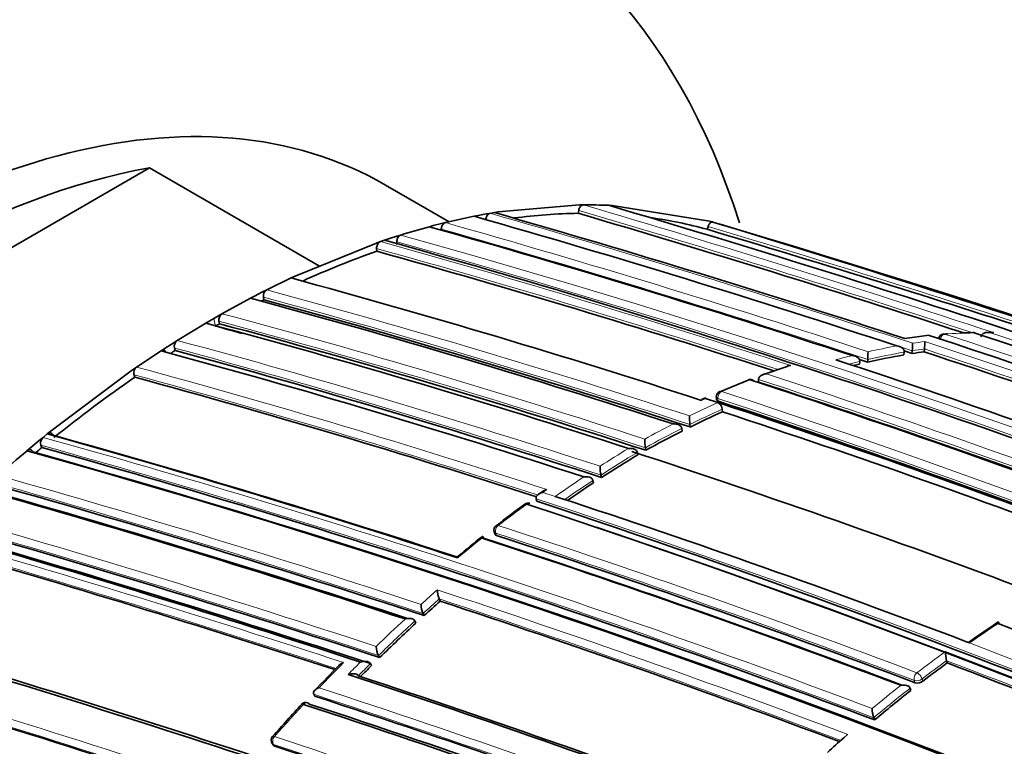
# Model space of a CAD drawing. Units: millimetres. Extents: x 0 to 1469, y 0 to 2761.
# Drawn here: x 1232 to 1249, y 793 to 806 of the extents above; entities that cross this region are included whole.
import ezdxf
from ezdxf import colors
from ezdxf.entities.mleader import LeaderData, LeaderLine
from ezdxf.math import Vec2, Vec3

# ---------------------------------------------------------------- set-up
doc = ezdxf.new("R2010")
doc.units = ezdxf.units.MM
doc.layers.add('DV6_Défaut', color=7, linetype='Continuous')
doc.layers.add('Défaut', color=7, linetype='Continuous')

# ---------------------------------------------------------------- blocks, each defined once
blk = doc.blocks.new('_DOT')
at = {"color": 0}
blk.add_line((0, 0), (-1, 0), dxfattribs=at)
at = {"color": 0, "const_width": 0.333}
blk.add_lwpolyline([(-0.1665, 0, 1), (0.1665, 0, 1)], format="xyb", close=True, dxfattribs=at)
blk = doc.blocks.new('SE5')
at = {"layer": 'DV6_Défaut', "color": 7, "linetype": 'Continuous', "lineweight": 35}
for p, q in [((1234.28, 803.151), (1225.914, 798.32)), ((1234.28, 803.151), (1237.241, 801.442)), ((1239.497, 802.213), (1238.39, 802.852)), ((1241.764, 802.506), (1240.35, 802.383)), ((1241.829, 802.507), (1241.764, 802.506)), ((1240.138, 802.348), (1239.997, 802.322)), ((1240.205, 802.359), (1240.138, 802.348)), ((1240.283, 802.372), (1240.205, 802.359)), ((1240.35, 802.383), (1240.283, 802.372)), ((1241.742, 802.36), (1241.749, 802.408)), ((1242.33, 802.496), (1242.267, 802.499)), ((1244.027, 802.225), (1242.33, 802.496)), ((1239.36, 802.181), (1239.219, 802.145)), ((1239.429, 802.198), (1239.36, 802.181)), ((1239.929, 802.308), (1239.429, 802.198)), ((1239.997, 802.322), (1239.929, 802.308)), ((1244.085, 802.209), (1244.027, 802.225)), ((1239.219, 802.145), (1239.15, 802.127)), ((1239.358, 802.067), (1239.358, 802.084)), ((1243.985, 802.081), (1243.999, 802.129)), ((1238.229, 801.843), (1236.815, 801.268)), ((1238.299, 801.867), (1238.229, 801.843)), ((1238.371, 801.892), (1238.299, 801.867)), ((1238.441, 801.915), (1238.371, 801.892)), ((1238.582, 801.96), (1238.441, 801.915)), ((1238.652, 801.982), (1238.582, 801.96)), ((1238.586, 801.817), (1238.585, 801.864)), ((1238.235, 801.7), (1238.233, 801.747)), ((1236.744, 801.235), (1236.32, 801.029)), ((1236.815, 801.268), (1236.744, 801.235)), ((1236.249, 800.993), (1236.108, 800.92)), ((1236.32, 801.029), (1236.249, 800.993)), ((1236.037, 800.883), (1235.542, 800.613)), ((1236.108, 800.92), (1236.037, 800.883)), ((1236.27, 800.855), (1236.263, 800.901)), ((1234.764, 800.148), (1235.259, 800.449)), ((1235.259, 800.449), (1235.33, 800.491)), ((1235.33, 800.491), (1235.4, 800.531)), ((1235.471, 800.572), (1235.4, 800.531)), ((1235.542, 800.613), (1235.471, 800.572)), ((1235.498, 800.438), (1235.489, 800.482)), ((1234.552, 800.013), (1234.693, 800.103)), ((1234.693, 800.103), (1234.764, 800.148)), ((1247.847, 800.237), (1247.422, 800.182)), ((1234.057, 799.684), (1234.481, 799.967)), ((1234.481, 799.967), (1234.552, 800.013)), ((1234.726, 799.972), (1234.715, 800.016)), ((1247.408, 799.896), (1247.412, 799.944)), ((1247.412, 799.944), (1247.412, 799.944)), ((1247.548, 799.919), (1247.553, 799.968)), ((1247.553, 799.968), (1247.553, 799.968)), ((1247.759, 799.951), (1247.764, 799.999)), ((1247.764, 799.999), (1247.764, 799.999)), ((1246.636, 799.735), (1246.639, 799.783)), ((1246.639, 799.783), (1246.639, 799.783)), ((1246.776, 799.768), (1246.779, 799.816)), ((1246.779, 799.816), (1246.779, 799.816)), ((1232.572, 798.577), (1233.986, 799.635)), ((1233.986, 799.635), (1234.057, 799.684)), ((1245.378, 799.697), (1244.95, 799.547)), ((1234.023, 799.507), (1234.011, 799.55)), ((1244.7, 799.456), (1244.204, 799.254)), ((1244.878, 799.468), (1244.878, 799.468)), ((1244.879, 799.421), (1244.878, 799.468)), ((1243.956, 799.15), (1243.886, 799.118)), ((1244.17, 799.066), (1243.955, 799.137)), ((1244.144, 799.16), (1244.147, 799.114)), ((1244.239, 799.044), (1244.17, 799.066)), ((1244.17, 799.066), (1244.17, 799.066)), ((1244.25, 798.905), (1244.246, 798.951)), ((1232.502, 798.52), (1232.572, 798.577)), ((1243.543, 798.616), (1243.543, 798.616)), ((1243.548, 798.571), (1243.543, 798.616)), ((1243.688, 798.641), (1243.684, 798.686)), ((1243.684, 798.686), (1243.684, 798.686)), ((1232.218, 798.286), (1232.36, 798.404)), ((1232.36, 798.404), (1232.429, 798.461)), ((1232.429, 798.461), (1232.502, 798.52)), ((1232.149, 798.228), (1232.218, 798.286)), ((1232.407, 798.285), (1232.392, 798.324)), ((1242.916, 798.236), (1242.91, 798.28)), ((1242.91, 798.28), (1242.91, 798.28)), ((1242.779, 798.156), (1242.771, 798.2)), ((1242.771, 798.2), (1242.771, 798.2)), ((1241.997, 797.712), (1241.996, 797.712)), ((1242.006, 797.67), (1241.997, 797.712)), ((1242.147, 797.762), (1242.137, 797.805)), ((1242.137, 797.805), (1242.137, 797.805)), ((1241.01, 797.392), (1241.01, 797.393)), ((1241.021, 797.351), (1241.01, 797.392)), ((1241.12, 797.52), (1241.049, 797.469)), ((1241.411, 797.411), (1241.342, 797.433)), ((1241.342, 797.433), (1241.342, 797.433)), ((1240.279, 796.816), (1240.293, 796.776)), ((1239.338, 795.611), (1239.322, 795.649)), ((1239.322, 795.649), (1239.322, 795.649)), ((1239.057, 795.359), (1239.04, 795.396)), ((1239.04, 795.396), (1239.04, 795.396)), ((1238.9, 795.267), (1238.899, 795.267)), ((1238.917, 795.23), (1238.9, 795.267)), ((1248.482, 794.91), (1248.552, 794.884)), ((1238.284, 794.628), (1238.266, 794.664)), ((1238.266, 794.664), (1238.266, 794.664)), ((1238.144, 794.49), (1238.125, 794.524)), ((1238.125, 794.524), (1238.125, 794.524)), ((1248.16, 794.535), (1248.149, 794.575)), ((1248.149, 794.575), (1248.149, 794.575)), ((1237.138, 793.99), (1237.138, 793.991)), ((1237.158, 793.957), (1237.138, 793.99)), ((1247.528, 794.056), (1247.516, 794.095)), ((1247.516, 794.095), (1247.516, 794.095)), ((1246.896, 793.544), (1246.883, 793.582)), ((1246.883, 793.582), (1246.883, 793.582)), ((1246.361, 793.233), (1246.429, 793.293)), ((1236.415, 793.133), (1236.437, 793.102))]:
    blk.add_line(p, q, dxfattribs=at)
at = {"layer": 'DV6_Défaut', "color": 7, "linetype": 'Continuous', "lineweight": 18}
for p, q in [((1235.428, 800.397), (1235.4, 800.532)), ((1248.969, 800.284), (1248.898, 800.285)), ((1243.955, 799.137), (1243.884, 799.105)), ((1244.171, 799.137), (1244.174, 799.091)), ((1241.126, 797.504), (1241.197, 797.553)), ((1241.342, 797.433), (1241.126, 797.504)), ((1240.32, 796.753), (1240.307, 796.793)), ((1248.552, 794.884), (1248.552, 794.884)), ((1247.589, 794.231), (1247.601, 794.191)), ((1247.736, 794.218), (1247.725, 794.257)), ((1236.461, 793.085), (1236.439, 793.116))]:
    blk.add_line(p, q, dxfattribs=at)
at = {"layer": 'DV6_Défaut', "color": 7, "linetype": 'Continuous', "lineweight": 35}
for centre, radius, start, end in [((1241.884, 793.706), 8.801, 87.5052, 90.3619), ((1185.804, 612.184), 197.837, 71.85237, 74.01581), ((1241.897, 792.528), 9.833, 90.9026, 97.4301), ((1177.056, 581.91), 229.744, 71.89445, 73.64697), ((1176.489, 579.483), 232.514, 69.82153, 73.56661), ((1187.316, 617.644), 192.013, 71.80107, 74.09704), ((1241.931, 794.601), 7.757, 74.6474, 82.089), ((1173.959, 567.107), 245.337, 66.09848, 73.39127), ((1154.045, 507.085), 308.555, 71.37579, 73.00892), ((1242.513, 789.597), 12.973, 105.0242, 107.3157), ((1190.368, 628.865), 179.998, 71.82754, 74.27545), ((1174.514, 568.896), 243.314, 72.0116, 73.41019), ((1192.654, 637.692), 170.445, 69.33766, 74.44152), ((1243.254, 787.352), 15.2, 109.2794, 114.5189), ((1193.151, 639.509), 168.34, 72.00861, 74.4656), ((1196.968, 654.889), 151.655, 71.97935, 74.79477), ((1236.389, 800.922), 0.127, 122.7605, 189.3727), ((1198.299, 660.63), 145.241, 71.91239, 74.94018), ((1244.081, 785.531), 17.201, 117.0082, 117.1807), ((1197.756, 658.298), 147.669, 71.87737, 74.88152), ((1198.884, 664.297), 140.927, 71.92241, 75.04201), ((1235.615, 800.507), 0.128, 124.5232, 191.2361), ((1244.971, 783.877), 19.078, 119.7689, 120.012), ((1190.46, 638.028), 168.482, 74.35856, 74.51993), ((1199.134, 664.337), 140.875, 71.8931, 75.04067), ((1248.96, 789.286), 11.004, 91.8241, 92.9396), ((1248.612, 800.185), 0.1, 71.7896, 91.3165), ((1183.921, 603.395), 207.248, 69.67325, 71.80688), ((1248.888, 796.665), 3.623, 89.1924, 90.3238), ((1234.84, 800.045), 0.128, 126.125, 192.9886), ((1246.766, 800.125), 1.006, 352.7914, 0.1569), ((1189.153, 620.821), 188.77, 67.11626, 71.88405), ((1248.108, 800.16), 0.1, 94.3568, 172.0595), ((1248.96, 789.286), 11.004, 94.1485, 94.4847), ((1195.931, 657.275), 147.808, 71.90604, 74.88175), ((1245.503, 782.956), 20.142, 122.3475, 122.6146), ((1197.028, 659.841), 145.113, 71.88511, 74.94284), ((1244.696, 799.953), 2.087, 356.2481, 359.9469), ((1186.91, 616.199), 193.449, 71.77473, 71.77871), ((1186.28, 613.92), 195.83, 71.76814, 71.81062), ((1249.229, 789.367), 10.685, 97.9069, 99.048), ((1246.427, 800.095), 1.133, 353.5368, 0.1337), ((1187.982, 618.502), 191.041, 69.575, 71.76586), ((1191.751, 633.727), 174.788, 69.36015, 71.84181), ((1189.969, 627.419), 181.441, 71.80041, 71.80419), ((1189.436, 625.424), 183.532, 71.79428, 71.84207), ((1249.355, 788.638), 11.425, 99.8129, 103.0443), ((1234.135, 799.582), 0.129, 127.6056, 194.5116), ((1249.542, 787.832), 12.253, 103.7192, 104.2408), ((1247.43, 780.112), 23.578, 124.6535, 128.9177), ((1194.307, 653.343), 151.465, 72.03982, 74.79865), ((1244.737, 799.367), 0.1, 71.9593, 111.0136), ((1193.686, 642.759), 164.807, 69.27116, 71.95656), ((1193.264, 640.83), 166.779, 69.26921, 71.97176), ((1244.243, 799.167), 0.1, 113.0225, 183.864), ((1189.763, 633.749), 174.065, 69.30065, 71.78438), ((1251.034, 783.765), 16.591, 114.1365, 116.2799), ((1244.112, 798.945), 0.135, 2.8159, 64.2718), ((1194.515, 647.175), 159.802, 69.18115, 71.87052), ((1194.582, 647.365), 159.6, 69.17946, 71.87222), ((1194.408, 646.698), 160.16, 69.23117, 71.8682), ((1245.063, 798.837), 1.387, 180.0974, 186.2418), ((1251.631, 782.572), 17.925, 116.8035, 119.0896), ((1232.512, 798.364), 0.127, 130.6642, 198.3818), ((1187.213, 635.634), 169.065, 71.93381, 74.46183), ((1187.881, 637.33), 167.257, 71.97197, 74.49114), ((1243.936, 798.437), 1.039, 180.2943, 188.6582), ((1249.19, 778.018), 26.435, 130.1374, 131.5653), ((1185.591, 631.581), 173.029, 61.23816, 74.39073), ((1248.568, 778.676), 25.41, 129.4933, 129.8141), ((1186.881, 634.657), 169.843, 69.3073, 74.45181), ((1185.883, 632.109), 172.449, 61.22522, 74.40231), ((1253.185, 780.782), 20.252, 120.9178, 123.0252), ((1190.46, 638.028), 168.482, 69.36973, 71.94568), ((1242.889, 797.968), 0.769, 180.6803, 192.2682), ((1181.347, 620.583), 183.899, 71.81879, 74.21521), ((1182.029, 622.29), 182.086, 71.84316, 74.2428), ((1182.982, 624.739), 179.599, 71.8066, 74.2823), ((1254.072, 779.426), 21.873, 123.4777, 124.9043), ((1191.686, 645.542), 159.802, 69.18115, 71.87052), ((1249.629, 785.207), 14.966, 126.1083, 128.4896), ((1240.868, 797.218), 0.1, 71.9826, 126.1191), ((1185.954, 630.909), 175.211, 58.52367, 71.74307), ((1185.685, 629.982), 176.279, 64.10028, 71.70494), ((1178.457, 612.863), 191.358, 71.78129, 74.10615), ((1240.374, 796.848), 0.1, 127.6143, 198.3174), ((1186.017, 630.89), 175.21, 58.51873, 71.34778), ((1176.601, 608.045), 196.337, 71.79152, 74.03734), ((1177.372, 610.021), 194.248, 71.77442, 74.0652), ((1253.876, 779.577), 22.024, 128.8106, 130.2245), ((1188.368, 638.088), 166.833, 69.29521, 71.94785), ((1188.79, 639.013), 165.829, 69.31197, 71.9778), ((1189.363, 640.315), 164.528, 69.26956, 71.95757), ((1176.152, 606.701), 197.49, 71.90146, 74.02341), ((1239.77, 795.824), 0.481, 181.9547, 201.3285), ((1239.47, 795.572), 0.465, 182.1431, 202.2808), ((1257.297, 775.323), 27.095, 131.5152, 132.3135), ((1184.844, 629.683), 174.648, 69.40292, 71.81903), ((1258.189, 774.356), 28.41, 132.7153, 134.4758), ((1264.611, 771.993), 27.981, 123.7873, 125.0777), ((1184.043, 626.488), 180.822, 58.6129, 68.93116), ((1163.789, 573.031), 231.423, 71.78875, 73.64045), ((1165.043, 576.513), 227.77, 71.81678, 73.67062), ((1238.648, 794.842), 0.422, 182.6005, 204.983), ((1248.861, 794.747), 0.732, 180.9895, 193.5719), ((1258.367, 774.145), 29.092, 135.6086, 136.819), ((1259.004, 773.525), 29.575, 134.8571, 135.379), ((1262.093, 775.497), 23.592, 126.1977, 127.4831), ((1188.913, 638.541), 166.866, 66.61284, 69.2031), ((1162.864, 571.652), 232.234, 69.80523, 73.57186), ((1177.519, 611.385), 192.607, 69.50684, 71.78033), ((1178.562, 614.088), 189.745, 69.5189, 71.77206), ((1247.642, 794.342), 0.156, 254.8167, 307.3538), ((1178.682, 614.952), 188.314, 67.08748, 71.90933), ((1263.026, 774.298), 25.111, 128.11, 129.9662), ((1260.681, 771.911), 32.311, 137.3172, 138.6554), ((1237.001, 793.748), 0.1, 71.8223, 137.1531), ((1177.381, 611.785), 191.531, 67.17831, 71.87648), ((1177.884, 612.956), 190.299, 67.15458, 71.88236), ((1247.433, 793.759), 0.578, 181.5948, 197.8142), ((1236.497, 793.191), 0.1, 138.5239, 215.1199), ((1171.948, 596.764), 206.649, 69.6704, 71.80892), ((1264.315, 772.855), 27.159, 131.3833, 132.1835)]:
    blk.add_arc(centre, radius, start, end, dxfattribs=at)
at = {"layer": 'DV6_Défaut', "color": 7, "linetype": 'Continuous', "lineweight": 18}
for centre, radius, start, end in [((1176.78, 580.984), 230.876, 71.77972, 73.63561), ((1186.051, 613.135), 196.822, 71.78916, 74.02926), ((1177.105, 582.073), 229.623, 71.8621, 73.6489), ((1189.291, 624.913), 184.238, 71.81689, 74.20872), ((1189.491, 625.625), 183.37, 71.79509, 74.21985), ((1174.537, 568.968), 243.288, 71.89384, 73.41045), ((1193.118, 639.369), 168.662, 71.92792, 74.46187), ((1192.09, 635.398), 172.838, 61.20515, 74.39463), ((1192.11, 635.363), 172.997, 61.2381, 74.39328), ((1193.174, 639.612), 168.28, 71.98483, 74.46894), ((1186.336, 614.114), 195.676, 71.76889, 73.29005), ((1197.753, 658.288), 147.859, 71.90577, 74.88041), ((1197.804, 658.498), 147.504, 71.8781, 74.88641), ((1199.178, 664.534), 140.714, 71.89371, 75.04575), ((1199.166, 664.458), 140.93, 71.92236, 75.04188), ((1248.849, 790.72), 9.565, 91.3215, 94.3609), ((1182.583, 598.668), 212.243, 69.70998, 71.79326), ((1197.015, 659.861), 145.277, 71.91221, 74.93923), ((1248.92, 789.898), 10.391, 95.9173, 98.2794), ((1249.14, 789.759), 10.459, 97.5152, 98.687), ((1188.054, 618.602), 191.097, 69.49838, 71.78986), ((1188.397, 617.807), 191.977, 67.18679, 71.87424), ((1196.931, 659.623), 145.388, 71.88442, 74.9369), ((1249.363, 788.658), 11.453, 99.8075, 103.0391), ((1249.312, 788.722), 11.51, 100.1454, 102.6897), ((1249.237, 789.388), 10.713, 97.9014, 99.0426), ((1188.028, 618.666), 190.919, 69.55666, 71.76657), ((1249.484, 787.969), 12.282, 104.0349, 105.4007), ((1249.549, 787.856), 12.277, 103.714, 104.6315), ((1194.2, 653.078), 151.927, 71.98071, 74.79104), ((1249.725, 786.507), 13.882, 107.9857, 109.8352), ((1194.192, 653.072), 151.793, 72.02122, 74.79206), ((1250.202, 785.225), 15.25, 111.016, 113.0257), ((1193.303, 640.994), 166.655, 69.26762, 71.9727), ((1193.267, 640.803), 166.983, 69.2967, 71.94698), ((1189.356, 632.883), 175.195, 58.52359, 71.74431), ((1189.289, 632.781), 175.175, 58.52398, 71.74187), ((1250.975, 783.875), 16.646, 114.1291, 116.0098), ((1251.044, 783.778), 16.626, 114.1339, 116.278), ((1251.598, 782.627), 18.041, 117.0557, 118.8332), ((1251.642, 782.584), 17.962, 116.8018, 119.0886), ((1186.641, 634.055), 170.663, 69.33964, 74.43688), ((1186.646, 634.041), 170.533, 69.31524, 74.4398), ((1253.156, 780.83), 20.377, 121.1543, 122.7932), ((1253.197, 780.791), 20.292, 120.9187, 123.027), ((1182.808, 624.379), 180.165, 71.82496, 74.27043), ((1254.083, 779.415), 22.068, 123.7061, 125.2651), ((1254.086, 779.434), 21.915, 123.4797, 125.0275), ((1182.792, 624.263), 180.14, 71.80538, 74.27394), ((1185.989, 630.678), 175.559, 58.52401, 71.73553), ((1191.582, 645.249), 160.112, 69.18377, 71.86791), ((1254.836, 778.134), 23.73, 126.1313, 127.6279), ((1178.12, 612.016), 192.434, 71.79915, 74.08992), ((1178.237, 612.3), 191.989, 71.77988, 74.09737), ((1189.259, 640.105), 164.935, 69.27251, 71.95582), ((1175.637, 605.295), 199.151, 71.85468, 74.00368), ((1255.581, 777.173), 24.947, 128.4557, 129.7097), ((1189.259, 640.091), 164.807, 69.27204, 71.95609), ((1175.915, 606.086), 198.174, 71.88746, 74.01447), ((1256.72, 775.98), 26.4, 131.3183, 132.1421), ((1257.323, 775.318), 27.155, 131.5212, 132.3197), ((1184.527, 628.894), 175.667, 69.36673, 71.836), ((1184.715, 629.391), 174.996, 69.39154, 71.81736), ((1258.186, 774.374), 28.575, 132.9184, 134.306), ((1258.21, 774.357), 28.463, 132.7218, 134.4832), ((1261.194, 776.902), 21.982, 123.547, 125.109), ((1183.896, 626.673), 180.209, 58.6236, 68.9747), ((1261.934, 775.72), 23.497, 125.9813, 127.4886), ((1188.71, 638.085), 167.54, 66.56582, 69.22775), ((1162.427, 570.607), 233.515, 69.82639, 73.55521), ((1258.814, 773.58), 29.782, 135.2643, 136.4384), ((1257.894, 774.641), 28.18, 135.0481, 135.6607), ((1259.024, 773.526), 29.626, 134.8647, 135.4439), ((1262.123, 775.482), 23.661, 126.1986, 127.4838), ((1188.856, 638.44), 167.014, 66.58852, 69.2055), ((1162.811, 571.624), 232.297, 69.80301, 73.56904), ((1263.021, 774.32), 25.269, 128.3202, 129.7714), ((1178.529, 614.599), 188.722, 67.09503, 71.90737), ((1178.406, 614.313), 189.17, 67.12417, 71.88207), ((1263.045, 774.298), 25.162, 128.1109, 129.9679), ((1260.084, 772.381), 31.529, 137.174, 138.5462), ((1171.528, 595.737), 207.914, 69.67721, 71.80402), ((1171.732, 596.231), 207.246, 69.67381, 71.8065)]:
    blk.add_arc(centre, radius, start, end, dxfattribs=at)
at = {"layer": 'DV6_Défaut', "color": 7, "linetype": 'Continuous', "lineweight": 35}
for centre, major_axis, ratio, start_param, end_param in [((1228.329, 787.059), (-12, -20.785), 0.57735, 2.655013, 3.926991), ((1229.39, 787.263), (9, 15.588), 0.57735, 0, 3.141593), ((1230.097, 786.855), (9, 15.588), 0.57735, 0.450502, 1.120294), ((1248.612, 800.185), (-0.0313, -0.095), 0.685879, 3.141593, 3.357168), ((1244.737, 799.367), (0.0359, -0.0933), 0.664873, 3.141593, 3.170977), ((1244.737, 799.367), (-0.031, -0.0951), 0.687089, 2.678195, 3.631925), ((1244.243, 799.167), (0.0391, -0.092), 0.648069, 3.141593, 3.179801), ((1240.868, 797.218), (-0.0309, -0.0951), 0.687158, 3.141593, 3.922131), ((1237.001, 793.748), (-0.0312, -0.095), 0.685993, 2.621484, 3.141593), ((1236.497, 793.191), (0.0749, -0.0662), 0.270235, 3.141591, 3.16786)]:
    blk.add_ellipse(centre, major_axis=major_axis, ratio=ratio, start_param=start_param, end_param=end_param, dxfattribs=at)
at = {"layer": 'DV6_Défaut', "color": 7, "linetype": 'Continuous', "lineweight": 18}
for centre, major_axis, ratio, start_param, end_param in [((1248.612, 800.185), (0.0023, -0.1), 0.770625, 2.894834, 3.143321), ((1248.108, 800.16), (0.0312, 0.095), 0.686102, 0.252865, 1.828471), ((1248.108, 800.16), (0.0076, -0.0997), 0.759741, 2.857889, 3.141593), ((1244.737, 799.367), (0.0359, -0.0933), 0.664873, 2.665771, 3.141593), ((1244.243, 799.167), (0.0309, 0.0951), 0.687225, 0.523939, 2.099532), ((1244.243, 799.167), (0.0391, -0.092), 0.648069, 2.644112, 3.141593), ((1244.243, 799.167), (0.0998, 0.0067), 0.366252, 3.141593, 3.881316), ((1240.868, 797.218), (0.0589, -0.0808), 0.496685, 2.511765, 3.14751), ((1240.374, 796.848), (0.031, 0.0951), 0.687036, 0.814585, 2.390179), ((1240.374, 796.848), (0.061, -0.0792), 0.473968, 2.497736, 3.141593), ((1240.374, 796.848), (0.0949, 0.0314), 0.530562, 3.141594, 3.766724), ((1247.657, 794.285), (0.0354, 0.0935), 0.667057, 0.844521, 2.420141), ((1247.657, 794.285), (-0.0608, 0.0794), 0.476236, 4.025957, 5.597177), ((1247.657, 794.285), (0.0959, 0.0283), 0.559581, 3.777264, 5.320579), ((1237.001, 793.748), (0.0733, -0.068), 0.299411, 2.416016, 3.145394), ((1237.001, 793.748), (-0.0312, -0.095), 0.685993, 3.141593, 4.19709), ((1236.497, 793.191), (0.0749, -0.0662), 0.270235, 2.405535, 3.141591), ((1236.497, 793.191), (0.0312, 0.095), 0.68584, 1.093421, 2.669042), ((1236.497, 793.191), (0.0818, 0.0575), 0.647467, 3.141593, 3.591241)]:
    blk.add_ellipse(centre, major_axis=major_axis, ratio=ratio, start_param=start_param, end_param=end_param, dxfattribs=at)
at = {"layer": 'DV6_Défaut', "color": 7, "linetype": 'Continuous', "lineweight": 35}
for points, knots in [([(1241.749, 802.408), (1241.751, 802.419), (1241.754, 802.43), (1241.758, 802.441), (1241.762, 802.451), (1241.767, 802.461), (1241.773, 802.469), (1241.778, 802.478), (1241.785, 802.486), (1241.792, 802.491), (1241.799, 802.497), (1241.806, 802.502), (1241.814, 802.504), (1241.819, 802.506), (1241.824, 802.507), (1241.829, 802.507)], [0, 0, 0, 0, 0.212797, 0.212797, 0.212797, 0.425559, 0.425559, 0.425559, 0.638858, 0.638858, 0.638858, 0.853291, 0.853291, 0.853291, 1, 1, 1, 1]), ([(1240.132, 802.25), (1240.133, 802.261), (1240.135, 802.272), (1240.138, 802.283), (1240.141, 802.293), (1240.145, 802.304), (1240.15, 802.313), (1240.156, 802.322), (1240.162, 802.331), (1240.168, 802.338), (1240.175, 802.345), (1240.183, 802.35), (1240.19, 802.354), (1240.195, 802.357), (1240.2, 802.358), (1240.205, 802.359)], [0, 0, 0, 0, 0.213422, 0.213422, 0.213422, 0.426823, 0.426823, 0.426823, 0.64054, 0.64054, 0.64054, 0.85492, 0.85492, 0.85492, 1, 1, 1, 1]), ([(1240.283, 802.372), (1240.291, 802.374), (1240.298, 802.373), (1240.305, 802.37), (1240.309, 802.369), (1240.313, 802.367), (1240.317, 802.364)], [0, 0, 0, 0, 0.621677, 0.621677, 0.621677, 1, 1, 1, 1]), ([(1239.358, 802.084), (1239.359, 802.095), (1239.36, 802.106), (1239.363, 802.117), (1239.366, 802.128), (1239.369, 802.138), (1239.374, 802.148), (1239.379, 802.158), (1239.385, 802.167), (1239.392, 802.174), (1239.398, 802.181), (1239.406, 802.187), (1239.413, 802.192), (1239.418, 802.195), (1239.424, 802.197), (1239.429, 802.198)], [0, 0, 0, 0, 0.213668, 0.213668, 0.213668, 0.427321, 0.427321, 0.427321, 0.641201, 0.641201, 0.641201, 0.855556, 0.855556, 0.855556, 1, 1, 1, 1]), ([(1239.929, 802.308), (1239.937, 802.31), (1239.944, 802.309), (1239.951, 802.307), (1239.957, 802.305), (1239.962, 802.302), (1239.967, 802.298)], [0, 0, 0, 0, 0.555257, 0.555257, 0.555257, 1, 1, 1, 1]), ([(1243.999, 802.129), (1244.002, 802.14), (1244.006, 802.15), (1244.011, 802.16), (1244.016, 802.169), (1244.022, 802.178), (1244.029, 802.185), (1244.035, 802.192), (1244.042, 802.198), (1244.049, 802.203), (1244.056, 802.207), (1244.064, 802.209), (1244.071, 802.21), (1244.075, 802.211), (1244.08, 802.21), (1244.085, 802.209)], [0, 0, 0, 0, 0.211762, 0.211762, 0.211762, 0.423466, 0.423466, 0.423466, 0.636069, 0.636069, 0.636069, 0.85059, 0.85059, 0.85059, 1, 1, 1, 1]), ([(1238.233, 801.747), (1238.232, 801.758), (1238.233, 801.769), (1238.236, 801.78), (1238.238, 801.791), (1238.241, 801.802), (1238.246, 801.812), (1238.25, 801.822), (1238.256, 801.831), (1238.262, 801.839), (1238.268, 801.847), (1238.276, 801.854), (1238.283, 801.859), (1238.288, 801.862), (1238.293, 801.865), (1238.299, 801.867)], [0, 0, 0, 0, 0.213963, 0.213963, 0.213963, 0.427919, 0.427919, 0.427919, 0.641994, 0.641994, 0.641994, 0.85632, 0.85632, 0.85632, 1, 1, 1, 1]), ([(1238.585, 801.864), (1238.584, 801.875), (1238.585, 801.886), (1238.588, 801.897), (1238.59, 801.908), (1238.594, 801.919), (1238.598, 801.929), (1238.603, 801.939), (1238.609, 801.948), (1238.615, 801.956), (1238.622, 801.964), (1238.629, 801.97), (1238.636, 801.975), (1238.641, 801.978), (1238.647, 801.981), (1238.652, 801.982)], [0, 0, 0, 0, 0.213875, 0.213875, 0.213875, 0.427741, 0.427741, 0.427741, 0.641758, 0.641758, 0.641758, 0.856087, 0.856087, 0.856087, 1, 1, 1, 1]), ([(1248.747, 800.211), (1248.749, 800.22), (1248.752, 800.228), (1248.757, 800.236), (1248.761, 800.244), (1248.768, 800.251), (1248.774, 800.257), (1248.784, 800.265), (1248.795, 800.271), (1248.806, 800.276), (1248.821, 800.283), (1248.838, 800.286), (1248.854, 800.287), (1248.868, 800.288), (1248.882, 800.288), (1248.896, 800.285), (1248.897, 800.285), (1248.897, 800.285), (1248.898, 800.285)], [0, 0, 0, 0, 0.147765, 0.147765, 0.147765, 0.294466, 0.294466, 0.294466, 0.495551, 0.495551, 0.495551, 0.763434, 0.763434, 0.763434, 0.98915, 0.98915, 0.98915, 1, 1, 1, 1]), ([(1248.939, 800.287), (1248.948, 800.287), (1248.958, 800.286), (1248.967, 800.285), (1248.967, 800.284), (1248.968, 800.284), (1248.969, 800.284)], [0, 0, 0, 0, 0.932179, 0.932179, 0.932179, 1, 1, 1, 1]), ([(1234.567, 799.944), (1234.566, 799.947), (1234.564, 799.95), (1234.563, 799.952), (1234.558, 799.959), (1234.552, 799.966), (1234.545, 799.97), (1234.538, 799.974), (1234.53, 799.977), (1234.522, 799.978), (1234.514, 799.979), (1234.506, 799.978), (1234.497, 799.975), (1234.492, 799.973), (1234.486, 799.97), (1234.481, 799.967)], [0, 0, 0, 0, 0.079529, 0.079529, 0.079529, 0.330528, 0.330528, 0.330528, 0.581542, 0.581542, 0.581542, 0.832584, 0.832584, 0.832584, 1, 1, 1, 1]), ([(1247.285, 800.052), (1247.285, 800.052), (1247.286, 800.052), (1247.287, 800.052), (1247.301, 800.051), (1247.315, 800.048), (1247.329, 800.043), (1247.344, 800.038), (1247.36, 800.031), (1247.373, 800.021), (1247.383, 800.013), (1247.392, 800.005), (1247.398, 799.994), (1247.403, 799.987), (1247.407, 799.979), (1247.41, 799.971), (1247.412, 799.962), (1247.413, 799.953), (1247.412, 799.944)], [0, 0, 0, 0, 0.01076, 0.01076, 0.01076, 0.240696, 0.240696, 0.240696, 0.509872, 0.509872, 0.509872, 0.709721, 0.709721, 0.709721, 0.854317, 0.854317, 0.854317, 1, 1, 1, 1]), ([(1246.506, 799.885), (1246.506, 799.885), (1246.507, 799.885), (1246.508, 799.885), (1246.522, 799.884), (1246.537, 799.882), (1246.551, 799.878), (1246.567, 799.873), (1246.582, 799.866), (1246.596, 799.857), (1246.606, 799.85), (1246.615, 799.842), (1246.623, 799.832), (1246.628, 799.825), (1246.632, 799.817), (1246.635, 799.809), (1246.638, 799.801), (1246.639, 799.792), (1246.639, 799.783)], [0, 0, 0, 0, 0.010721, 0.010721, 0.010721, 0.242519, 0.242519, 0.242519, 0.512284, 0.512284, 0.512284, 0.711589, 0.711589, 0.711589, 0.855246, 0.855246, 0.855246, 1, 1, 1, 1]), ([(1245.377, 799.7), (1245.382, 799.702), (1245.388, 799.704), (1245.393, 799.705), (1245.407, 799.709), (1245.422, 799.71), (1245.437, 799.71), (1245.437, 799.71), (1245.438, 799.71), (1245.439, 799.71)], [0, 0, 0, 0, 0.268878, 0.268878, 0.268878, 0.968106, 0.968106, 0.968106, 1, 1, 1, 1]), ([(1244.878, 799.468), (1244.878, 799.477), (1244.879, 799.485), (1244.882, 799.493), (1244.885, 799.501), (1244.89, 799.509), (1244.895, 799.515), (1244.903, 799.525), (1244.912, 799.533), (1244.923, 799.539), (1244.937, 799.548), (1244.953, 799.555), (1244.969, 799.559), (1244.983, 799.563), (1244.998, 799.565), (1245.013, 799.565), (1245.013, 799.565), (1245.014, 799.565), (1245.015, 799.565)], [0, 0, 0, 0, 0.143121, 0.143121, 0.143121, 0.285125, 0.285125, 0.285125, 0.48352, 0.48352, 0.48352, 0.754402, 0.754402, 0.754402, 0.989345, 0.989345, 0.989345, 1, 1, 1, 1]), ([(1243.955, 799.137), (1243.955, 799.137), (1243.955, 799.137), (1243.955, 799.137), (1243.955, 799.143), (1243.955, 799.147), (1243.956, 799.149), (1243.956, 799.15), (1243.956, 799.151), (1243.957, 799.151)], [0, 0, 0, 0, 0.028181, 0.028181, 0.028181, 0.691785, 0.691785, 0.691785, 1, 1, 1, 1]), ([(1243.958, 799.149), (1243.958, 799.146), (1243.959, 799.142), (1243.96, 799.136), (1243.96, 799.136), (1243.96, 799.136), (1243.96, 799.135)], [0, 0, 0, 0, 0.9511064, 0.9511064, 0.9511064, 1, 1, 1, 1]), ([(1244.174, 799.091), (1244.167, 799.094), (1244.16, 799.097), (1244.156, 799.1), (1244.151, 799.104), (1244.148, 799.108), (1244.147, 799.112), (1244.147, 799.112), (1244.147, 799.113), (1244.147, 799.114)], [0, 0, 0, 0, 0.4565577, 0.4565577, 0.4565577, 0.9131155, 0.9131155, 0.9131155, 1, 1, 1, 1]), ([(1243.392, 798.694), (1243.393, 798.694), (1243.393, 798.694), (1243.394, 798.694), (1243.409, 798.695), (1243.425, 798.695), (1243.44, 798.693), (1243.457, 798.691), (1243.474, 798.686), (1243.489, 798.679), (1243.5, 798.674), (1243.511, 798.667), (1243.519, 798.659), (1243.526, 798.653), (1243.531, 798.647), (1243.535, 798.64), (1243.539, 798.632), (1243.542, 798.624), (1243.543, 798.616)], [0, 0, 0, 0, 0.010567, 0.010567, 0.010567, 0.250131, 0.250131, 0.250131, 0.522258, 0.522258, 0.522258, 0.719243, 0.719243, 0.719243, 0.859051, 0.859051, 0.859051, 1, 1, 1, 1]), ([(1232.603, 798.497), (1232.599, 798.506), (1232.595, 798.514), (1232.589, 798.52), (1232.583, 798.526), (1232.576, 798.531), (1232.568, 798.534), (1232.561, 798.537), (1232.553, 798.539), (1232.544, 798.538), (1232.536, 798.538), (1232.527, 798.535), (1232.519, 798.531), (1232.513, 798.528), (1232.508, 798.525), (1232.502, 798.52)], [0, 0, 0, 0, 0.213963, 0.213963, 0.213963, 0.427919, 0.427919, 0.427919, 0.641994, 0.641994, 0.641994, 0.85632, 0.85632, 0.85632, 1, 1, 1, 1]), ([(1232.251, 798.207), (1232.247, 798.216), (1232.242, 798.224), (1232.236, 798.23), (1232.23, 798.236), (1232.223, 798.241), (1232.216, 798.244), (1232.208, 798.247), (1232.2, 798.248), (1232.191, 798.247), (1232.183, 798.246), (1232.174, 798.243), (1232.166, 798.239), (1232.16, 798.236), (1232.154, 798.232), (1232.149, 798.228)], [0, 0, 0, 0, 0.213875, 0.213875, 0.213875, 0.427741, 0.427741, 0.427741, 0.641758, 0.641758, 0.641758, 0.856087, 0.856087, 0.856087, 1, 1, 1, 1]), ([(1242.614, 798.268), (1242.615, 798.268), (1242.616, 798.268), (1242.616, 798.268), (1242.631, 798.27), (1242.647, 798.271), (1242.662, 798.269), (1242.68, 798.268), (1242.697, 798.264), (1242.713, 798.258), (1242.724, 798.254), (1242.735, 798.248), (1242.745, 798.24), (1242.751, 798.235), (1242.757, 798.229), (1242.761, 798.222), (1242.766, 798.215), (1242.769, 798.208), (1242.771, 798.2)], [0, 0, 0, 0, 0.01051, 0.01051, 0.01051, 0.253079, 0.253079, 0.253079, 0.526123, 0.526123, 0.526123, 0.722191, 0.722191, 0.722191, 0.860517, 0.860517, 0.860517, 1, 1, 1, 1]), ([(1241.837, 797.773), (1241.837, 797.773), (1241.838, 797.774), (1241.838, 797.774), (1241.854, 797.776), (1241.87, 797.777), (1241.885, 797.777), (1241.903, 797.776), (1241.92, 797.773), (1241.936, 797.767), (1241.948, 797.763), (1241.959, 797.758), (1241.969, 797.751), (1241.976, 797.746), (1241.982, 797.74), (1241.986, 797.734), (1241.991, 797.727), (1241.995, 797.72), (1241.996, 797.712)], [0, 0, 0, 0, 0.010472, 0.010472, 0.010472, 0.255074, 0.255074, 0.255074, 0.528713, 0.528713, 0.528713, 0.724153, 0.724153, 0.724153, 0.861492, 0.861492, 0.861492, 1, 1, 1, 1]), ([(1241.197, 797.553), (1241.196, 797.553), (1241.196, 797.553), (1241.195, 797.553), (1241.18, 797.55), (1241.165, 797.545), (1241.151, 797.539), (1241.139, 797.534), (1241.129, 797.528), (1241.119, 797.521)], [0, 0, 0, 0, 0.022922, 0.022922, 0.022922, 0.56259, 0.56259, 0.56259, 1, 1, 1, 1]), ([(1241.126, 797.504), (1241.126, 797.503), (1241.125, 797.503), (1241.124, 797.503), (1241.109, 797.5), (1241.094, 797.495), (1241.08, 797.489), (1241.065, 797.482), (1241.05, 797.474), (1241.038, 797.463), (1241.029, 797.455), (1241.021, 797.446), (1241.016, 797.437), (1241.012, 797.43), (1241.01, 797.423), (1241.008, 797.415), (1241.007, 797.408), (1241.008, 797.4), (1241.01, 797.393)], [0, 0, 0, 0, 0.010445, 0.010445, 0.010445, 0.256393, 0.256393, 0.256393, 0.530609, 0.530609, 0.530609, 0.725651, 0.725651, 0.725651, 0.862235, 0.862235, 0.862235, 1, 1, 1, 1]), ([(1240.095, 796.706), (1240.092, 796.713), (1240.09, 796.72), (1240.087, 796.725), (1240.085, 796.73), (1240.083, 796.733), (1240.081, 796.736), (1240.078, 796.739), (1240.076, 796.74), (1240.074, 796.74), (1240.071, 796.739), (1240.07, 796.736), (1240.068, 796.73), (1240.067, 796.725), (1240.067, 796.718), (1240.067, 796.71), (1240.067, 796.709), (1240.067, 796.709), (1240.067, 796.708)], [0, 0, 0, 0, 0.143121, 0.143121, 0.143121, 0.285125, 0.285125, 0.285125, 0.48352, 0.48352, 0.48352, 0.754402, 0.754402, 0.754402, 0.989345, 0.989345, 0.989345, 1, 1, 1, 1]), ([(1240.293, 796.776), (1240.293, 796.776), (1240.293, 796.775), (1240.293, 796.775), (1240.295, 796.769), (1240.299, 796.764), (1240.305, 796.76), (1240.309, 796.757), (1240.314, 796.755), (1240.32, 796.753)], [0, 0, 0, 0, 0.048759, 0.048759, 0.048759, 0.58977, 0.58977, 0.58977, 1, 1, 1, 1]), ([(1239.65, 796.397), (1239.647, 796.396), (1239.646, 796.392), (1239.644, 796.386), (1239.643, 796.381), (1239.643, 796.374), (1239.643, 796.365), (1239.643, 796.365), (1239.643, 796.365), (1239.643, 796.364)], [0, 0, 0, 0, 0.51133, 0.51133, 0.51133, 0.978683, 0.978683, 0.978683, 1, 1, 1, 1]), ([(1238.728, 795.3), (1238.728, 795.3), (1238.729, 795.3), (1238.73, 795.301), (1238.745, 795.305), (1238.761, 795.308), (1238.778, 795.31), (1238.795, 795.311), (1238.814, 795.311), (1238.831, 795.308), (1238.843, 795.306), (1238.855, 795.302), (1238.866, 795.297), (1238.873, 795.294), (1238.88, 795.29), (1238.886, 795.285), (1238.892, 795.279), (1238.896, 795.273), (1238.899, 795.267)], [0, 0, 0, 0, 0.010326, 0.010326, 0.010326, 0.263199, 0.263199, 0.263199, 0.539112, 0.539112, 0.539112, 0.731952, 0.731952, 0.731952, 0.865369, 0.865369, 0.865369, 1, 1, 1, 1]), ([(1249.046, 795.222), (1249.046, 795.222), (1249.046, 795.222), (1249.046, 795.223), (1249.047, 795.231), (1249.047, 795.237), (1249.048, 795.242), (1249.049, 795.247), (1249.05, 795.25), (1249.051, 795.249), (1249.053, 795.249), (1249.054, 795.247), (1249.056, 795.243), (1249.057, 795.24), (1249.058, 795.236), (1249.06, 795.23), (1249.061, 795.225), (1249.063, 795.218), (1249.064, 795.211)], [0, 0, 0, 0, 0.010565, 0.010565, 0.010565, 0.250066, 0.250066, 0.250066, 0.522406, 0.522406, 0.522406, 0.719431, 0.719431, 0.719431, 0.859143, 0.859143, 0.859143, 1, 1, 1, 1]), ([(1237.658, 794.542), (1237.657, 794.542), (1237.657, 794.541), (1237.656, 794.541), (1237.641, 794.536), (1237.626, 794.529), (1237.613, 794.522), (1237.6, 794.514), (1237.588, 794.506), (1237.578, 794.496)], [0, 0, 0, 0, 0.020062, 0.020062, 0.020062, 0.518527, 0.518527, 0.518527, 1, 1, 1, 1]), ([(1237.951, 794.55), (1237.952, 794.55), (1237.952, 794.551), (1237.953, 794.551), (1237.968, 794.556), (1237.985, 794.559), (1238.001, 794.561), (1238.019, 794.563), (1238.037, 794.564), (1238.055, 794.561), (1238.067, 794.56), (1238.079, 794.557), (1238.09, 794.552), (1238.098, 794.549), (1238.105, 794.546), (1238.111, 794.541), (1238.117, 794.536), (1238.122, 794.531), (1238.125, 794.524)], [0, 0, 0, 0, 0.010291, 0.010291, 0.010291, 0.265256, 0.265256, 0.265256, 0.541714, 0.541714, 0.541714, 0.733887, 0.733887, 0.733887, 0.866331, 0.866331, 0.866331, 1, 1, 1, 1]), ([(1237.739, 794.336), (1237.74, 794.336), (1237.741, 794.336), (1237.741, 794.336), (1237.757, 794.341), (1237.773, 794.345), (1237.789, 794.347), (1237.807, 794.349), (1237.826, 794.35), (1237.843, 794.348), (1237.856, 794.347), (1237.868, 794.344), (1237.879, 794.34), (1237.886, 794.337), (1237.893, 794.333), (1237.899, 794.328), (1237.905, 794.324), (1237.91, 794.318), (1237.914, 794.312)], [0, 0, 0, 0, 0.010283, 0.010283, 0.010283, 0.26562, 0.26562, 0.26562, 0.542279, 0.542279, 0.542279, 0.73434, 0.73434, 0.73434, 0.866555, 0.866555, 0.866555, 1, 1, 1, 1]), ([(1247.516, 794.095), (1247.514, 794.102), (1247.51, 794.109), (1247.505, 794.115), (1247.5, 794.121), (1247.494, 794.126), (1247.487, 794.13), (1247.477, 794.136), (1247.465, 794.141), (1247.453, 794.144), (1247.437, 794.149), (1247.419, 794.151), (1247.402, 794.151), (1247.386, 794.151), (1247.37, 794.149), (1247.354, 794.146), (1247.354, 794.146), (1247.353, 794.146), (1247.352, 794.146)], [0, 0, 0, 0, 0.137269, 0.137269, 0.137269, 0.273355, 0.273355, 0.273355, 0.467954, 0.467954, 0.467954, 0.742262, 0.742262, 0.742262, 0.989575, 0.989575, 0.989575, 1, 1, 1, 1]), ([(1237.233, 794.104), (1237.232, 794.104), (1237.232, 794.103), (1237.231, 794.103), (1237.216, 794.098), (1237.201, 794.091), (1237.188, 794.083), (1237.174, 794.075), (1237.161, 794.065), (1237.151, 794.054), (1237.144, 794.046), (1237.138, 794.037), (1237.135, 794.028), (1237.133, 794.022), (1237.132, 794.016), (1237.132, 794.009), (1237.133, 794.003), (1237.134, 793.996), (1237.138, 793.991)], [0, 0, 0, 0, 0.010264, 0.010264, 0.010264, 0.266651, 0.266651, 0.266651, 0.543689, 0.543689, 0.543689, 0.73542, 0.73542, 0.73542, 0.867092, 0.867092, 0.867092, 1, 1, 1, 1]), ([(1236.437, 793.102), (1236.439, 793.1), (1236.441, 793.098), (1236.443, 793.096), (1236.448, 793.091), (1236.454, 793.087), (1236.461, 793.085)], [0, 0, 0, 0, 0.3032301, 0.3032301, 0.3032301, 1, 1, 1, 1])]:
    blk.add_open_spline(points, degree=3, knots=knots, dxfattribs=at)

msp = doc.modelspace()

# ---------------------------------------------------------------- block references
at = {"layer": 'Défaut'}
msp.add_blockref('SE5', (0, 0), dxfattribs=at)

# ---------------------------------------------------------------- leaders
at = {"layer": 'Défaut', "color": 7, "linetype": 'Continuous', "lineweight": 18}
ml = msp.add_multileader_mtext('Standard', dxfattribs=at)
ml.set_content('{\\pxsm0.9;\\fSolid Edge ISO|b1||i0||c0|p34;\\W1.;30/08/2021\\P}', color=256)
ml.set_leader_properties()
ml.set_arrow_properties(name='DOT')
ml.build(insert=Vec2(0, 0))
ml.multileader.update_dxf_attribs({"leader_type": 0, "dogleg_length": 0, "arrow_head_size": 12})
ctx = ml.context
ctx.base_point, ctx.char_height, ctx.arrow_head_size, ctx.landing_gap_size = Vec3(1381.01, 2753.063), 12, 12, 4.2
notes = []
notes.append((ctx, [(0, (0, 0, 0), (0, 0), (1, 0), 1, [])]))
ctx.mtext.insert = Vec3(1383.01, 2759.183)
for ctx, leaders in notes:
    for number, flags, end, landing, length, lines in leaders:
        leader = LeaderData()
        leader.index, (leader.has_last_leader_line, leader.has_dogleg_vector, leader.attachment_direction) = number, flags
        leader.last_leader_point, leader.dogleg_vector, leader.dogleg_length = Vec3(end), Vec3(landing), length
        for number, points, colour, breaks in lines:
            line = LeaderLine()
            line.index, line.vertices, line.color, line.breaks = number, Vec3.list(points), colors.encode_raw_color(colour), breaks
            leader.lines.append(line)
        ctx.leaders.append(leader)

doc.saveas('drawing.dxf')
